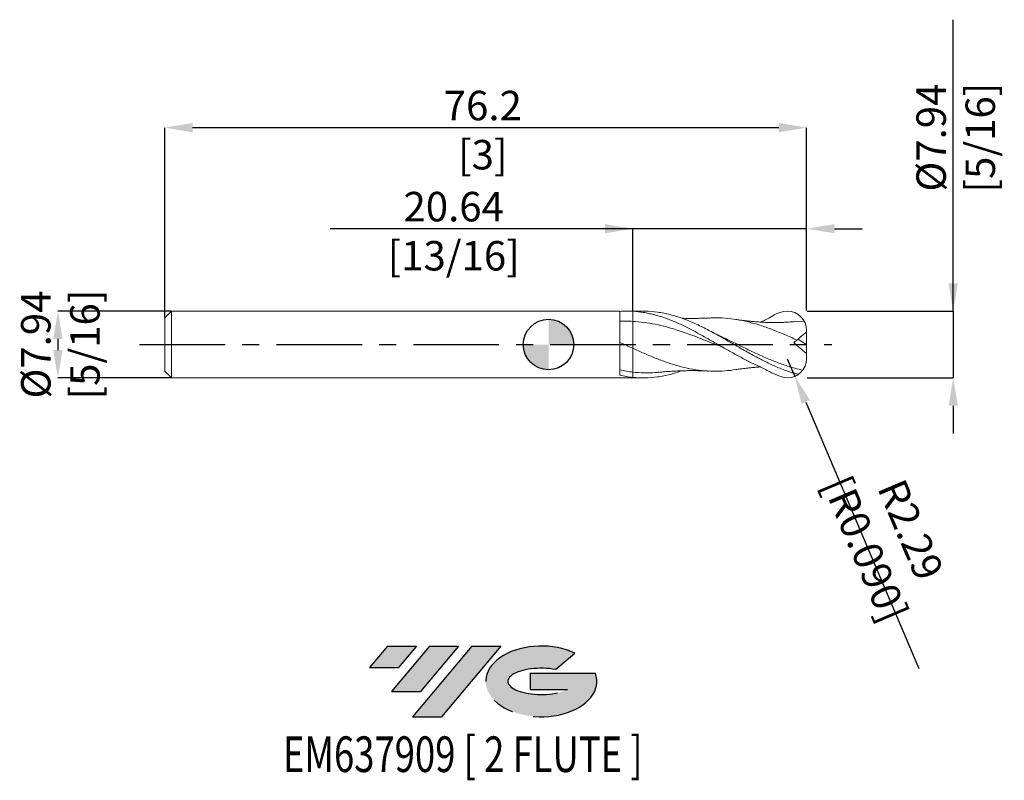
# Model space of a CAD drawing. Units: millimetres. Extents: x -63 to 54, y -52 to 39.
import ezdxf
from ezdxf.enums import TextEntityAlignment as Align

# ---------------------------------------------------------------- set-up
doc = ezdxf.new("R2010")
doc.units = ezdxf.units.MM
doc.header["$PDSIZE"] = -1
doc.linetypes.add('CENTERX2', pattern=[20.319999999999997, 12.7, -2.54, 2.54, -2.54])
for name, color, linetype in [('FORMAT', 2, 'Continuous'), ('중심선', 1, 'CENTERX2'), ('해칭선', 100, 'Continuous')]:
    doc.layers.add(name, color=color, linetype=linetype)
doc.layers.add('외형선', color=4, linetype='Continuous', lineweight=30)
doc.layers.add('치수문자_일반주서', color=7, linetype='Continuous', lineweight=15)
doc.styles.add('SLDTEXTSTYLE0', font='TXT', dxfattribs={"width": 0.75})
doc.dimstyles.new('SLDDIMSTYLE0', dxfattribs={"dimtxt": 3.5, "dimasz": 3.302, "dimexe": 0, "dimexo": 0.0625, "dimgap": 0.875, "dimtad": 1, "dimrnd": 1e-09, "dimzin": 12, "dimdsep": 46, "dimtxsty": 'SLDTEXTSTYLE0', "dimsah": 1, "dimcen": 0.09, "dimadec": 0, "dimazin": 3, "dimtfac": 1, "dimtmove": 0, "dimatfit": 0, "dimfxl": 1, "dimfrac": 2, "dimtolj": 1, "dimtzin": 12, "dimarcsym": 0})

# ---------------------------------------------------------------- blocks, each defined once
blk = doc.blocks.new('블럭10')
at = {"layer": '중심선'}
for p, q in [((2.268634060543552, 16.24717430164393), (0.1404042013395286, 13.71084872107135)), ((2.268634060543552, 16.24717430164393), (5.714909304380834, 16.24717430164393)), ((7.28139805157953, 16.24717430164393), (2.750260043222114, 10.84717430164391)), ((5.714909304380834, 16.24717430164393), (3.58671253028996, 13.71088815037384)), ((12.29416204261559, 16.24717430164393), (5.245725140726316, 7.84717430164391)), ((10.72767329541681, 16.24717430164393), (6.196535287059397, 10.84717430164391)), ((7.28139805157953, 16.24717430164393), (10.72767329541681, 16.24717430164393)), ((15.74043728645272, 16.24717430164393), (8.692000384563599, 7.84717430164391)), ((12.29416204261559, 16.24717430164393), (15.74043728645272, 16.24717430164393)), ((22.22332737316547, 13.45928029700563), (24.52862924686651, 15.39360700705356)), ((0.1404042013395286, 13.71084872107135), (3.58671253028996, 13.71088815037384)), ((19.22039502424796, 13.00717430171391), (19.22036997980202, 11.08717430171403)), ((19.22039502424796, 13.00717430171391), (26.96566020931264, 13.00717430171391)), ((2.750260043222114, 10.84717430164391), (6.196535287059397, 10.84717430164391)), ((19.22036997980202, 11.08717430171403), (23.66174974927406, 11.08717430171406)), ((5.245725140726316, 7.84717430164391), (8.692000384563599, 7.84717430164391))]:
    blk.add_line(p, q, dxfattribs=at)
for centre, major_axis, ratio, start_param, end_param in [((20.54032771741204, 12.0471743016438), (6.600054785286829, -1.261213355974178e-13), 0.636358354079598, 0.9219305317359503, 6.513795318482858), ((20.54032771746488, 12.04717430159265), (3.960054785062283, 1.540847449632565e-10), 0.3939339440162632, 1.131841032648279, 5.62031148352944)]:
    blk.add_ellipse(centre, major_axis=major_axis, ratio=ratio, start_param=start_param, end_param=end_param, dxfattribs=at)
at = {"layer": 'FORMAT', "color": 2, "style": 'SLDTEXTSTYLE0', "width": 0.75}
blk.add_attdef('AUTOATTR0', text='', height=4.233333333333333, dxfattribs=at).set_placement((3.448148490846466, -0.0412997538344756), align=Align.BOTTOM_LEFT)
blk = doc.blocks.new('*D13')
at = {"layer": 'Defpoints', "color": 0}
for p in [(-44.7525, 3.969824928723888), (-58.25249999999998, -3.967675071276152), (-44.7525, -3.967675071276101)]:
    blk.add_point(p, dxfattribs=at)
at = {"layer": '치수문자_일반주서', "color": 0, "lineweight": -2}
for p, q in [((-44.815, 3.969824928723888), (-58.25250000000001, 3.969824928723837)), ((-58.2525, 0.6678249287238378), (-58.2525, -0.6656750712761523)), ((-44.815, -3.967675071276102), (-58.25249999999998, -3.967675071276152))]:
    blk.add_line(p, q, dxfattribs=at)
at = {"layer": '치수문자_일반주서', "color": 0}
for points in [[(-57.70216666666666, 0.6678249287238398), (-58.80283333333333, 0.6678249287238358), (-58.25250000000001, 3.969824928723837)], [(-58.80283333333333, -0.6656750712761543), (-57.70216666666666, -0.6656750712761503), (-58.25249999999998, -3.967675071276152)]]:
    blk.add_solid(points, dxfattribs=at)
at = {"layer": '치수문자_일반주서', "color": 0, "insert": (-62.6275, 0.0010749287238725), "char_height": 3.5, "attachment_point": 2, "rotation": 90.0000000000002, "style": 'SLDTEXTSTYLE0'}
blk.add_mtext('\\A1;%%c7.94 [5/16]', dxfattribs=at)
blk = doc.blocks.new('*D14')
at = {"layer": 'Defpoints', "color": 0}
for p in [(30.63750000000005, 3.969824928723888), (30.63750000000005, -3.967675071276101), (48.05000000000013, -3.967675071276036)]:
    blk.add_point(p, dxfattribs=at)
at = {"layer": '치수문자_일반주서', "color": 0, "lineweight": -2}
for p, q in [((48.05000000000008, 3.969824928723952), (48.04999999999996, 38.57382492872396)), ((48.05000000000007, 7.271824928723952), (48.05000000000005, 10.57382492872395)), ((30.70000000000005, 3.969824928723888), (48.05000000000008, 3.969824928723952)), ((48.05000000000008, 3.969824928723952), (48.05000000000011, -3.967675071276037)), ((30.70000000000005, -3.967675071276101), (48.05000000000011, -3.967675071276037)), ((48.05000000000013, -7.269675071276037), (48.05000000000014, -10.57167507127604))]:
    blk.add_line(p, q, dxfattribs=at)
at = {"layer": '치수문자_일반주서', "color": 0}
for points in [[(47.49966666666673, 7.27182492872395), (48.6003333333334, 7.271824928723953), (48.05000000000008, 3.969824928723952)], [(48.60033333333346, -7.269675071276035), (47.49966666666679, -7.269675071276039), (48.05000000000011, -3.967675071276037)]]:
    blk.add_solid(points, dxfattribs=at)
at = {"layer": '치수문자_일반주서', "color": 0, "insert": (43.67500000000001, 24.57382492872394), "char_height": 3.5, "attachment_point": 2, "rotation": 90.0000000000002, "style": 'SLDTEXTSTYLE0'}
blk.add_mtext('\\A1;%%c7.94 [5/16]', dxfattribs=at)
blk = doc.blocks.new('*D15')
at = {"layer": 'Defpoints', "color": 0}
for p in [(10.00000000000006, 13.75192548907219), (10.00000000000006, 3.95070051807226), (30.63750000000005, 3.969824928723902)]:
    blk.add_point(p, dxfattribs=at)
at = {"layer": '치수문자_일반주서', "color": 0, "lineweight": -2}
for p, q in [((10.00000000000006, 13.75192548907219), (-25.91649999999998, 13.75192548907219)), ((6.698000000000057, 13.75192548907219), (3.396000000000058, 13.75192548907219)), ((10.00000000000006, 4.01320051807226), (10.00000000000006, 13.75192548907219)), ((30.63750000000005, 13.75192548907219), (10.00000000000006, 13.75192548907219)), ((30.63750000000005, 4.032324928723902), (30.63750000000005, 13.75192548907219)), ((33.93950000000005, 13.75192548907219), (37.24150000000004, 13.75192548907219))]:
    blk.add_line(p, q, dxfattribs=at)
at = {"layer": '치수문자_일반주서', "color": 0}
for points in [[(6.698000000000057, 13.20159215573885), (6.698000000000057, 14.30225882240552), (10.00000000000006, 13.75192548907219)], [(33.93950000000005, 14.30225882240552), (33.93950000000005, 13.20159215573885), (30.63750000000005, 13.75192548907219)]]:
    blk.add_solid(points, dxfattribs=at)
at = {"layer": '치수문자_일반주서', "color": 0, "insert": (-11.26024999999998, 18.12692548907219), "char_height": 3.5, "attachment_point": 2, "style": 'SLDTEXTSTYLE0'}
blk.add_mtext('\\A1;20.64 [13/16]', dxfattribs=at)
blk = doc.blocks.new('*D16')
at = {"layer": 'Defpoints', "color": 0}
for p in [(-45.5625, 25.75192548907214), (30.63750000000005, 3.969824928723902), (-45.5625, 3.159824928723886)]:
    blk.add_point(p, dxfattribs=at)
at = {"layer": '치수문자_일반주서', "color": 0, "lineweight": -2}
for p, q in [((-45.5625, 3.222324928723886), (-45.5625, 25.75192548907214)), ((27.33550000000005, 25.75192548907214), (-42.2605, 25.75192548907214)), ((30.63750000000005, 4.032324928723902), (30.63750000000005, 25.75192548907214))]:
    blk.add_line(p, q, dxfattribs=at)
at = {"layer": '치수문자_일반주서', "color": 0}
for points in [[(-42.2605, 26.30225882240548), (-42.2605, 25.20159215573881), (-45.5625, 25.75192548907214)], [(27.33550000000005, 25.20159215573881), (27.33550000000005, 26.30225882240548), (30.63750000000005, 25.75192548907214)]]:
    blk.add_solid(points, dxfattribs=at)
at = {"layer": '치수문자_일반주서', "color": 0, "insert": (-7.805388962897297, 30.12692548907214), "char_height": 3.5, "attachment_point": 2, "style": 'SLDTEXTSTYLE0'}
blk.add_mtext('\\A1;76.2 [3]', dxfattribs=at)
blk = doc.blocks.new('SW_DOWELSYMBOL_0')
at = {"linetype": 'Continuous', "lineweight": 0}
h = blk.add_hatch(color=0, dxfattribs=at)
edge = h.paths.add_edge_path(flags=0)
edge.add_arc((6.9e-15, 0), 3.000000000000002, 0, 90)
edge.add_line((6.9e-15, 3.000000000000002), (6.9e-15, 0))
edge.add_line((6.9e-15, 0), (3.000000000000009, 0))
h = blk.add_hatch(color=0, dxfattribs=at)
edge = h.paths.add_edge_path(flags=0)
edge.add_arc((6.9e-15, 0), 3.000000000000002, 180, 270.0000000000008)
edge.add_line((6.9e-15, -3.000000000000002), (6.9e-15, 0))
edge.add_line((6.9e-15, 0), (-2.999999999999995, 0))
at = {"layer": '해칭선', "color": 0}
blk.add_circle((0, 0), 3.000000000000002, dxfattribs=at)
blk = doc.blocks.new('*D18')
at = {"layer": 'Defpoints', "color": 0}
for p in [(28.35150000000004, -1.681675071276091), (29.24549086918043, -3.785618113713815)]:
    blk.add_point(p, dxfattribs=at)
at = {"layer": '치수문자_일반주서', "color": 0, "lineweight": -2}
for p, q in [((28.35150000000004, -1.681675071276091), (29.24549086918043, -3.785618113713815)), ((30.5368110135521, -6.824646952790525), (43.97580892429109, -38.45235941204298))]:
    blk.add_line(p, q, dxfattribs=at)
at = {"layer": '치수문자_일반주서', "color": 0}
blk.add_solid([(31.04331582006488, -6.609426928728581), (30.03030620703931, -7.039866976852469), (29.24549086918043, -3.785618113713815)], dxfattribs=at)
at = {"layer": '치수문자_일반주서', "color": 0, "insert": (40.31791513577016, -23.13145328367055), "char_height": 3.5, "attachment_point": 5, "rotation": 293.0212263767909, "style": 'SLDTEXTSTYLE0'}
blk.add_mtext('\\A1;R2.29 [R0.090]', dxfattribs=at)

msp = doc.modelspace()

# ---------------------------------------------------------------- hatches: boundary and pattern name
at = {"layer": '중심선'}
for points in [[(-15.68786362774435, -35.7989250712761), (-19.13413887158163, -35.7989250712761), (-21.26236873078566, -38.33525065184867), (-17.81606040183523, -38.33521122254619)], [(-10.67509963670835, -35.79892507127608), (-14.12137488054568, -35.79892507127613), (-18.65251288890307, -41.19892507127612), (-15.20623764506579, -41.19892507127612)], [(-5.662335645672506, -35.79892507127613), (-9.108610889509594, -35.7989250712761), (-16.15704779139887, -44.19892507127612), (-12.71077254756159, -44.19892507127612)]]:
    msp.add_hatch(color=256, dxfattribs=at).paths.add_polyline_path(points, flags=0)
h = msp.add_hatch(color=256, dxfattribs=at)
edge = h.paths.add_edge_path(flags=0)
edge.add_ellipse((-0.8624452146603068, -39.99892507132738), major_axis=(3.960054785062284, 1.540850780301639e-10), ratio=0.3939339440162633, start_angle=39.99803423149211, end_angle=342.9046081939157, ccw=False)
edge.add_line((0.8205544410402887, -38.58681907591441), (3.125856314741355, -36.65249236586649))
edge.add_ellipse((-0.8624452147131534, -39.99892507127625), major_axis=(6.600054785286829, -1.249000902703301e-13), ratio=0.6363583540795982, start_angle=39.99873849337387, end_angle=368.4976242363725)
edge.add_line((5.562887277187456, -39.03892507120613), (-2.182377907877231, -39.03892507120613))
edge.add_line((-2.182377907877231, -39.03892507120613), (-2.182402952323165, -40.95892507120602))
edge.add_line((-2.182402952323165, -40.95892507120602), (2.258976817148873, -40.95892507120599))

# ---------------------------------------------------------------- linework, layer by layer
at = {"color": 1, "linetype": 'Continuous', "lineweight": 15}
for p, q in [((11.24852252418236, 3.969824928723888), (10.00000000000006, 3.969824928723888)), ((30.36590887100459, 2.764543624971062), (29.18431204459586, 2.700779237432791)), ((30.63750000000005, 0.0010749287238951), (30.63750000000005, 1.501074928723895)), ((29.58608107100645, 0.618829693192545), (30.63750000000005, 0.0010749287238951)), ((30.63750000000005, 0.0010749287238951), (30.63750000000005, -1.059545513331258)), ((10.00000000000006, -3.967675071276108), (11.24852252418236, -3.967675071276108))]:
    msp.add_line(p, q, dxfattribs=at)
for centre, start, end in [((28.35150000000004, 1.683824928723894), 1.25632718552e-05, 90), ((28.35150000000004, -1.681675071276091), 270, 0)]:
    msp.add_arc(centre, 2.285999999999999, start, end, dxfattribs=at)
for points, knots in [([(25.29916561363444, -2.713011486413594), (25.23231389476172, -2.684671572555729), (25.16479582257796, -2.655849429367118), (24.88695773803363, -2.535833105322666), (24.67618895401381, -2.441273096342098), (24.25614951683957, -2.245819628202408), (24.04795433095899, -2.145107218190937), (23.42119591584179, -1.834098975563016), (22.99768668879818, -1.61436263951628), (22.36974733221302, -1.274348704578607), (22.16204113065794, -1.15937032158336), (21.74250834073217, -0.9257440658958416), (21.53179568942329, -0.8072956367129862), (20.90078549792594, -0.4492651840139246), (20.48533470469516, -0.2077222787463029), (19.85450846378217, 0.1557807837714975), (19.64376125743013, 0.2769916256476037), (19.22396905279942, 0.5179787164478284), (19.01607749948636, 0.6375362393203616), (18.38868683566113, 0.9937617374072616), (17.96516249114654, 1.227985332550922), (17.33781187919124, 1.565675696082756), (17.12990374187586, 1.676005697624959), (16.71009435419768, 1.892385165511008), (16.49934524409235, 1.998224098818177), (15.86853347417804, 2.306680871881348), (15.45307960697346, 2.499775828988454), (14.82205805713983, 2.768121661007306), (14.61134835410712, 2.853869626544984), (14.19183480673013, 3.016909522303443), (13.9841380472572, 3.094079540848305), (13.35616169809487, 3.312957966584982), (12.93265459376272, 3.441631312249434), (12.30593927983051, 3.604019275340512), (12.09772037215572, 3.653158748247371), (11.67766581573551, 3.741383111234008), (11.4668961729659, 3.780372110678549), (10.83633024314946, 3.881223064221906), (10.42077959174401, 3.926933791203901), (9.999999999998977, 3.950700518072317)], [0.2399433054556092, 0.2399433054556092, 0.2399433054556092, 0.2399433054556092, 0.2500000000000014, 0.2500000000000014, 0.2812500000000013, 0.2812500000000013, 0.3125000000000011, 0.3125000000000011, 0.3750000000000006, 0.3750000000000006, 0.4062500000000003, 0.4062500000000003, 0.4375, 0.4375, 0.4999999999999995, 0.4999999999999995, 0.5312499999999993, 0.5312499999999993, 0.562499999999999, 0.562499999999999, 0.6249999999999987, 0.6249999999999987, 0.6562499999999988, 0.6562499999999988, 0.6874999999999988, 0.6874999999999988, 0.7499999999999989, 0.7499999999999989, 0.781249999999999, 0.781249999999999, 0.8124999999999991, 0.8124999999999991, 0.8749999999999993, 0.8749999999999993, 0.9062499999999994, 0.9062499999999994, 0.9374999999999997, 0.9374999999999997, 1, 1, 1, 1]), ([(29.674773069042, -3.545741696895609), (29.35671710176402, -3.462902674254202), (28.56868925128921, -3.246710356411985), (27.31046757176313, -2.767373575034529), (25.90062102836987, -2.125427161193642), (24.49154610401303, -1.391328090662427), (23.08311977218261, -0.599865163274913), (21.67485884662671, 0.2169332579270957), (20.26624404862929, 1.024738940925324), (18.83460577296552, 1.801757046557412), (17.37999456986455, 2.512123512064257), (15.90318549559237, 3.116864955016943), (14.42688414698398, 3.583061586589771), (12.95104578677149, 3.867496714983979), (11.89164980427722, 3.990190992236968), (11.32416769823482, 3.961739581295951), (11.24852252418236, 3.957947017777649)], [0.024085518270223, 0.024085518270223, 0.024085518270223, 0.024085518270223, 0.0746245662122338, 0.1493002488500607, 0.2239782208323308, 0.2986042803387312, 0.3732007502872083, 0.4477901664683358, 0.5223951095097287, 0.5970380613862093, 0.6752635614449044, 0.7534779677930737, 0.8316629608335874, 0.9098273501549302, 0.9879800160750932, 1, 1, 1, 1]), ([(25.20550890986425, 2.662383217703187), (25.37027829286177, 2.736321665639672), (26.02742696332581, 3.031209901995815), (26.68672985068537, 3.461894487567605), (27.14739636031152, 3.706277146892146), (27.66162760168876, 3.879933152163481), (28.35150000000004, 3.969824928723892)], [0, 0, 0, 0, 0.1003853880553383, 0.4003663975336805, 0.7002298836803816, 0.9079821786685738, 0.9079821786685738, 0.9079821786685738, 0.9079821786685738]), ([(20.77245774442491, -0.3724555377552505), (20.36745475569171, -0.2101317312318898), (19.34684775143364, 0.1989240498471148), (17.71081863907841, 0.8583289805847869), (15.86460725357148, 1.537333483453644), (14.18699665927505, 2.056217598355708), (12.67836244225663, 2.413191353405118), (11.33881048333291, 2.646848287346863), (10.44620564285952, 2.717140465818566), (10.00000000000006, 2.752278933885059)], [0, 0, 0, 0, 0.112775632115902, 0.2841944460882984, 0.4555703600205441, 0.6268866538627518, 0.7513706614766652, 0.8757122874544289, 1, 1, 1, 1]), ([(19.04328736894314, 3.154796851928147), (18.83679226065794, 3.144673972049013), (18.47557329643496, 3.12696616184828), (18.01268680318481, 3.11292256093153), (17.67113253180673, 3.105742929789621), (17.39279723673928, 3.10196369299134), (16.84795862864064, 3.098699631492146), (16.32025831259443, 3.10265864461973), (15.88424318077574, 3.118517585361865), (15.81570255093533, 3.121010576333383)], [0, 0, 0, 0, 0.1909949357462679, 0.3341047322380615, 0.4291277786541973, 0.5102467552125802, 0.5946472737051257, 0.9362794335786445, 0.9999999999999999, 0.9999999999999999, 0.9999999999999999, 0.9999999999999999]), ([(29.48236121030106, 0.5317983963296982), (28.995275397787, 0.7513428590240849), (28.02115012653866, 1.190410891347547), (26.55999735201976, 1.78906416460886), (25.1243220843877, 2.299952375307662), (23.71381912714014, 2.703127306586815), (22.328162690358, 2.991851354149112), (20.94250291798801, 3.15132640017972), (19.84677418126, 3.201135054244567), (19.21302895065941, 3.152870840231863), (19.04081614009897, 3.139755607890415)], [0, 0, 0, 0, 0.139948693428542, 0.2798840685653977, 0.4198275157782221, 0.5524419203214744, 0.6851692318712616, 0.8178999696012274, 0.950516459100785, 1, 1, 1, 1]), ([(29.18839569412933, 2.717755605905744), (29.01737923451958, 2.703708322083607), (28.71555557457742, 2.678916541075402), (28.32358538438729, 2.655118993520709), (28.0226028159762, 2.640130596097187), (27.77040033762063, 2.62995951451898), (27.52368504121489, 2.622166976857194), (27.11776951573989, 2.613080160247016), (26.52540219568021, 2.610603214925355), (25.74497826655869, 2.629240845364968), (24.96833261776152, 2.67117571001814), (24.38383465355571, 2.718381945149808), (24.00567245127399, 2.755269390544633), (23.80224385293155, 2.776636612153204), (23.60916786414015, 2.797974742562054), (23.3795379766604, 2.824817827261278), (23.07966975542269, 2.862471044767638), (22.68607471224522, 2.915910625416949), (22.39217610364562, 2.961153234915137), (22.23009540143602, 2.986103859731649)], [0, 0, 0, 0, 0.0735984773699746, 0.1298925369912364, 0.1688146779393888, 0.2028509343597636, 0.2381918541359988, 0.2750097132335136, 0.3780050604118095, 0.4936377593440184, 0.6116253343510774, 0.7131201671119545, 0.745531031700044, 0.7747887321649515, 0.8015842424453976, 0.8312558188061882, 0.8743186785668192, 0.9306886244559452, 1, 1, 1, 1]), ([(20.3561392564884, 1.018055736374258), (20.17273083577038, 1.105352845278766), (19.80528111488474, 1.280248295419504), (19.43777697131856, 1.472491615032105), (19.25370841294307, 1.568778830612963)], [0, 0, 0, 0, 0.4991388217032027, 0.9999999999999999, 0.9999999999999999, 0.9999999999999999, 0.9999999999999999]), ([(30.19284127492, -3.036392130029152), (29.8790468995231, -2.969061522020546), (29.10364422724922, -2.793582727636101), (27.86700551097022, -2.401900140395377), (26.48283046333404, -1.875197255002064), (25.09866038308502, -1.270356040694857), (23.71383710716265, -0.6139395029168142), (22.32819147236029, 0.0648894118799106), (21.20286399404614, 0.621457858238962), (20.53968973708436, 0.9275259577278234), (20.33845846402016, 1.020398189509947)], [0.0431696711944832, 0.0431696711944832, 0.0431696711944832, 0.0431696711944832, 0.1345643568230871, 0.2690151365464714, 0.4034087347066513, 0.5378019880249978, 0.6722517358873045, 0.8068143817803268, 0.9413804328440847, 1, 1, 1, 1]), ([(22.23177018853715, -2.979626574050766), (21.8018825850524, -3.038792661195618), (20.91036921242204, -3.16149300767751), (19.55764788153789, -3.191078093889896), (18.17346103212208, -3.102479707443539), (16.78928733780498, -2.885619875998053), (15.40446936839476, -2.552633684784652), (14.03385537579629, -2.121038528252473), (12.67834177704748, -1.61165598799348), (11.33880748005043, -1.047743298944788), (10.44620632690669, -0.6424587039723804), (10.00000000000006, -0.4398592004454542)], [0, 0, 0, 0, 0.105421434842102, 0.2186260272726004, 0.3317812106916418, 0.4449355055087042, 0.5581374390303638, 0.6714351693071761, 0.7810536011091465, 0.8905499190826259, 0.9999999999999999, 0.9999999999999999, 0.9999999999999999, 0.9999999999999999]), ([(15.81801523086392, -3.118141726837717), (15.35426032336426, -3.272801963225913), (14.39854463643923, -3.591528971111725), (12.95104724828229, -3.871962231565167), (11.47547461475301, -4.00465786183128), (10.49181899209708, -3.936490404378606), (9.999999999997954, -3.90240728682593)], [0, 0, 0, 0, 0.2391139957597316, 0.4927710586244524, 0.7463900770096362, 1, 1, 1, 1]), ([(13.07746934708308, -3.288068714389922), (12.9442835110728, -3.305097935948304), (12.36458981978035, -3.379217921982359), (11.33882557590766, -3.390473970841711), (10.44621323613279, -3.312906181181329), (10.00000000000006, -3.274130362271244)], [0, 0, 0, 0, 0.1298087783702203, 0.5649949885796547, 1, 1, 1, 1]), ([(13.07389345291369, -3.301491428535527), (13.24115258837816, -3.285331581941104), (13.54368862808906, -3.256101872141173), (13.94929170418845, -3.222300191895545), (14.3055740262422, -3.195380096390288), (14.63298814944579, -3.173534344520331), (14.9681009361301, -3.153998014271284), (15.30294784949314, -3.137254125173452), (15.65573231248499, -3.122680920779334), (16.13136410693494, -3.107581651111374), (16.72003535926245, -3.097373211166708), (17.27107174849499, -3.098082525479274), (17.68649600090686, -3.103861436528842), (18.02512278253556, -3.11111222490219), (18.48341409432396, -3.125160617000052), (18.84002791409165, -3.142668189711923), (19.04328736894314, -3.15264699448036)], [0, 0, 0, 0, 0.0839315754602137, 0.151814287308852, 0.2038656880772458, 0.2631677902427911, 0.3163923168389236, 0.3722598844586766, 0.4314326074311062, 0.4937310683028677, 0.6113343247302263, 0.7272840872268618, 0.770263891065956, 0.8216493480195864, 0.8983453408576236, 1, 1, 1, 1]), ([(22.23009540143602, -2.983954002283859), (22.40933950378809, -2.956451002473326), (22.71224645114006, -2.909973324232801), (23.08583736841382, -2.859814904549221), (23.35330284399504, -2.826116280261104), (23.6451442568308, -2.791451911668187), (24.01019798416627, -2.751695504479017), (24.52233385376348, -2.704559469462055), (24.90950995559058, -2.673556381840907), (25.15222122633233, -2.661109765518832), (25.17467687741461, -2.659975391082157)], [0, 0, 0, 0, 0.1808793989221224, 0.3056704563631521, 0.3775477896507507, 0.4511911324526776, 0.6000270348586852, 0.745726426367584, 0.968183794565455, 0.9908642761844345, 0.9908642761844345, 0.9908642761844345, 0.9908642761844345]), ([(25.29916561363433, -2.713011486413552), (25.69680136369993, -2.935051204601042), (26.51332152087497, -3.384971879707316), (27.4237799372045, -3.763677396222172), (27.86113589314081, -3.884987807357795), (28.35150000000004, -3.967675071276091)], [0.1114237931707604, 0.1114237931707604, 0.1114237931707604, 0.1114237931707604, 1.476526699343429, 2.906499290432446, 3.478157568098287, 3.478157568098287, 3.478157568098287, 3.478157568098287])]:
    msp.add_open_spline(points, degree=3, knots=knots, dxfattribs=at)
for points in [[(30.63750000000005, 1.501074928723895), (30.26708880967936, 1.190263035541868), (29.88099798477083, 0.8662943667601795), (29.48236121030169, 0.5317983963294282)], [(30.63750000000005, 1.501074928723895), (30.63750000000005, 1.563725775012551), (30.63750000000002, 1.624685214401533), (30.63750000000002, 1.683825429976163)], [(29.48236121030101, 0.5317983963294992), (29.36002617462225, 0.4291471130114175), (29.23772813606928, 0.3265268739672464), (29.11546605239482, 0.223936804649064)], [(30.63750000000005, -1.059545513331258), (30.1204970174926, -0.653092971055365), (29.61288716063785, -0.2258524638771462), (29.11546605240358, 0.2239368046563683)], [(30.63750000000005, -1.681675071276091), (30.63750000000005, -1.481907543616254), (30.63750000000005, -1.273268561541901), (30.63750000000005, -1.059545513331386)]]:
    msp.add_open_spline(points, degree=3, dxfattribs=at)
at = {"layer": '외형선', "linetype": 'Continuous', "lineweight": 15}
for p, q in [((-44.7525, 3.969824928723888), (-45.5625, 3.159824928723886)), ((8.480082077303166, 3.969824928723888), (-44.7525, 3.969824928723888)), ((-44.7525, 3.969824928723888), (-44.7525, -3.967675071276108)), ((8.480082077303166, -3.650062844033727), (8.480082077303166, 3.969824928723888)), ((10.00000000000006, 3.969824928723888), (9.32385053040781, 3.969824928723888)), ((10.00000000000006, 3.950700518064444), (10.00000000000006, 3.969824928723888)), ((-45.5625, 3.159824928723886), (-45.5625, -3.15767507127611)), ((-45.5625, -3.157675071276106), (-44.7525, -3.967675071276108)), ((-44.7525, -3.967675071276108), (8.480082077303166, -3.967675071276108)), ((8.480082077303166, -3.937720706108522), (9.323850530407867, -3.967475968391899)), ((8.480082077303166, -3.967675071276108), (8.480082077303166, -3.93772121861242)), ((9.323850530407867, -3.967675071276108), (10.00000000000006, -3.967675071276108))]:
    msp.add_line(p, q, dxfattribs=at)
for points, knots in [([(10.00000000000006, 3.95070051807226), (9.74574779717608, 3.965061344449701), (9.49110784219738, 3.971336433427233), (8.985705931635096, 3.967698869901874), (8.734109411725626, 3.957825761394353), (8.480082077303166, 3.939870563556305)], [0, 0, 0, 0, 0.5000000000000001, 0.5000000000000001, 1, 1, 1, 1]), ([(10.00000000000006, 3.95070051807226), (10.00000000000006, 3.760929027397346), (10.00000000000006, 3.550847020944282), (10.00000000000006, 3.136107597572753), (10.00000000000006, 2.932552726303619), (10.00000000000006, 2.752278933885059)], [0, 0, 0, 0, 0.5, 0.5, 1, 1, 1, 1]), ([(10.00000000000006, 3.95070051807226), (10.00000000000006, 3.760929027397331), (10.00000000000006, 3.550847020944282), (10.00000000000006, 3.136107597572753), (10.00000000000006, 2.932552726303619), (10.00000000000006, 2.752278933885059)], [0, 0, 0, 0, 0.5, 0.5, 1, 1, 1, 1]), ([(10, 2.752278933885059), (9.745751253596609, 2.766516744664507), (9.491114765441296, 2.775124508242122), (8.985719620386362, 2.780991237838911), (8.734126633795825, 2.778282521747307), (8.480102797482857, 2.769906116983215)], [0, 0, 0, 0, 0.5, 0.5, 1, 1, 1, 1]), ([(10.00000000000006, 2.752278933885059), (10.00000000000006, 2.630451052566976), (10.00000000000006, 2.464287177082163), (10.00000000000006, 2.046644119490871), (10.00000000000006, 1.795202069549489), (10.00000000000006, 1.227867090192994), (10.00000000000006, 0.9122764605741551), (10.00000000000006, 0.2502065875911725), (10.00000000000006, -0.0958922129570325), (10.00000000000006, -0.4398592004454542)], [0, 0, 0, 0, 0.25, 0.25, 0.5, 0.5, 0.75, 0.75, 1, 1, 1, 1]), ([(10.00000000000006, 2.752278933885059), (10.00000000000006, 2.630451052566976), (10.00000000000006, 2.464287177082163), (10.00000000000006, 2.046644119490871), (10.00000000000006, 1.795202069549489), (10.00000000000006, 1.227867090192994), (10.00000000000006, 0.9122764605741551), (10.00000000000006, 0.2502065875911725), (10.00000000000006, -0.0958922129570325), (10.00000000000006, -0.4398592004454542)], [0, 0, 0, 0, 0.25, 0.25, 0.5, 0.5, 0.75, 0.75, 1, 1, 1, 1]), ([(10, -0.4398592004454471), (9.745753036213955, -0.3238284381379302), (9.491118336041097, -0.2068364520905632), (8.98572668023661, 0.0269225265365876), (8.734135515919036, 0.1438176491311012), (8.480113483724892, 0.2605574032196714)], [0, 0, 0, 0, 0.5, 0.5, 1, 1, 1, 1]), ([(10.00000000000006, -0.4398592004454471), (10.00000000000006, -0.7360260833086585), (10.00000000000006, -1.031009798933319), (10.00000000000006, -1.596557822184167), (10.00000000000006, -1.866943321073173), (10.00000000000006, -2.362302429267398), (10, -2.587132993899338), (10.00000000000006, -2.976875796125345), (10.00000000000006, -3.14174766135886), (10.00000000000006, -3.27413036227124)], [0, 0, 0, 0, 0.25, 0.25, 0.5, 0.5, 0.75, 0.75, 1, 1, 1, 1]), ([(10.00000000000006, -0.4398592004454471), (10.00000000000006, -0.7360260833086585), (10.00000000000006, -1.031009798933319), (10.00000000000006, -1.596557822184167), (10.00000000000006, -1.866943321073173), (10.00000000000006, -2.362302429267398), (10, -2.587132993899338), (10.00000000000006, -2.976875796125345), (10.00000000000006, -3.14174766135886), (10.00000000000006, -3.27413036227124)], [0, 0, 0, 0, 0.25, 0.25, 0.5, 0.5, 0.75, 0.75, 1, 1, 1, 1]), ([(10.00000000000006, -3.27413036227124), (9.745762147047685, -3.244308394547129), (9.491136585128686, -3.207761354780263), (8.9857627626605, -3.121966012273266), (8.734180911810938, -3.072703516861623), (8.480168100352671, -3.017114880986359)], [0, 0, 0, 0, 0.5, 0.5, 1, 1, 1, 1]), ([(10.00000000000006, -3.902407286826143), (9.745762147047685, -3.875956339908381), (9.491136585128686, -3.841494788993735), (8.9857627626605, -3.75727691641875), (8.734180911810938, -3.7075139166894), (8.480168100352671, -3.650129513152137)], [0, 0, 0, 0, 0.5000000000000001, 0.5000000000000001, 1, 1, 1, 1])]:
    msp.add_open_spline(points, degree=3, knots=knots, dxfattribs=at)
for points in [[(10.00000000000006, -3.274130362271244), (10.00000000000006, -3.484853616348346), (10.00000000000006, -3.695631000822086), (10.00000000000006, -3.902407286821166)], [(10.00000000000006, -3.274130362271244), (10.00000000000006, -3.484853616348346), (10.00000000000006, -3.695631000822086), (10.00000000000006, -3.90240728682117)]]:
    msp.add_open_spline(points, degree=3, dxfattribs=at)
at = {"layer": '중심선', "ltscale": 0.8}
msp.add_line((-48.5625, 0.001074928723888), (33.63750000000005, 0.0010749287239022), dxfattribs=at)
at = {"layer": '해칭선'}
msp.add_circle((0, 0), 3.000000000000001, dxfattribs=at)

# ---------------------------------------------------------------- block references
at = {"color": 7, "linetype": 'Continuous'}
ref = msp.add_blockref('블럭10', (-21.4027729321252, -52.04609937292004), dxfattribs=at)
ref.add_attrib('AUTOATTR0', 'EM637909 [ 2 FLUTE ]', dxfattribs={"layer": 'FORMAT', "color": 2, "height": 4.233333333333333, "style": 'SLDTEXTSTYLE0', "width": 0.75}).set_placement((-31.54440894426183, -52.08739912675452), align=Align.BOTTOM_LEFT)
at = {"layer": '해칭선'}
msp.add_blockref('SW_DOWELSYMBOL_0', (0, 0), dxfattribs=at)

# ---------------------------------------------------------------- dimensions: what is measured, and where the dimension line sits
at = {"layer": '치수문자_일반주서'}
for base, p1, p2, picture, middle in [((48.05000000000011, -3.967675071276037), (30.63750000000005, 3.969824928723888), (30.63750000000005, -3.967675071276101), '*D14', (48.05000000000001, 24.57382492872396)), ((-58.25249999999998, -3.967675071276152), (-44.7525, 3.969824928723888), (-44.7525, -3.967675071276101), '*D13', (-58.2525, 0.001074928723888))]:
    dim = msp.add_linear_dim(base=base, p1=p1, p2=p2, angle=90.0000000000002, text='%%c<>', dimstyle='SLDDIMSTYLE0', dxfattribs=at)
    dim.commit()
    dim.dimension.update_dxf_attribs({"geometry": picture, "text_midpoint": middle, "dimtype": 160})
for base, p2, angle, picture, middle in [((-45.5625, 25.75192548907214), (-45.5625, 3.159824928723886), 5.3e-15, '*D16', (-7.805388962897297, 25.75192548907214)), ((10.00000000000006, 13.75192548907219), (10.00000000000006, 3.95070051807226), 4.9e-15, '*D15', (-11.26024999999998, 13.75192548907219))]:
    dim = msp.add_linear_dim(base=base, p1=(30.63750000000005, 3.969824928723902), p2=p2, angle=angle, dimstyle='SLDDIMSTYLE0', dxfattribs=at)
    dim.commit()
    dim.dimension.update_dxf_attribs({"geometry": picture, "text_midpoint": middle, "dimtype": 160})
dim = msp.add_radius_dim(center=(28.35150000000004, -1.681675071276091), mpoint=(29.24549086918043, -3.785618113713815), dimstyle='SLDDIMSTYLE0', dxfattribs=at)
dim.commit()
dim.dimension.update_dxf_attribs({"geometry": '*D18', "text_midpoint": (37.90197004110743, -24.15801760195511), "dimtype": 164})

doc.saveas('drawing.dxf')
